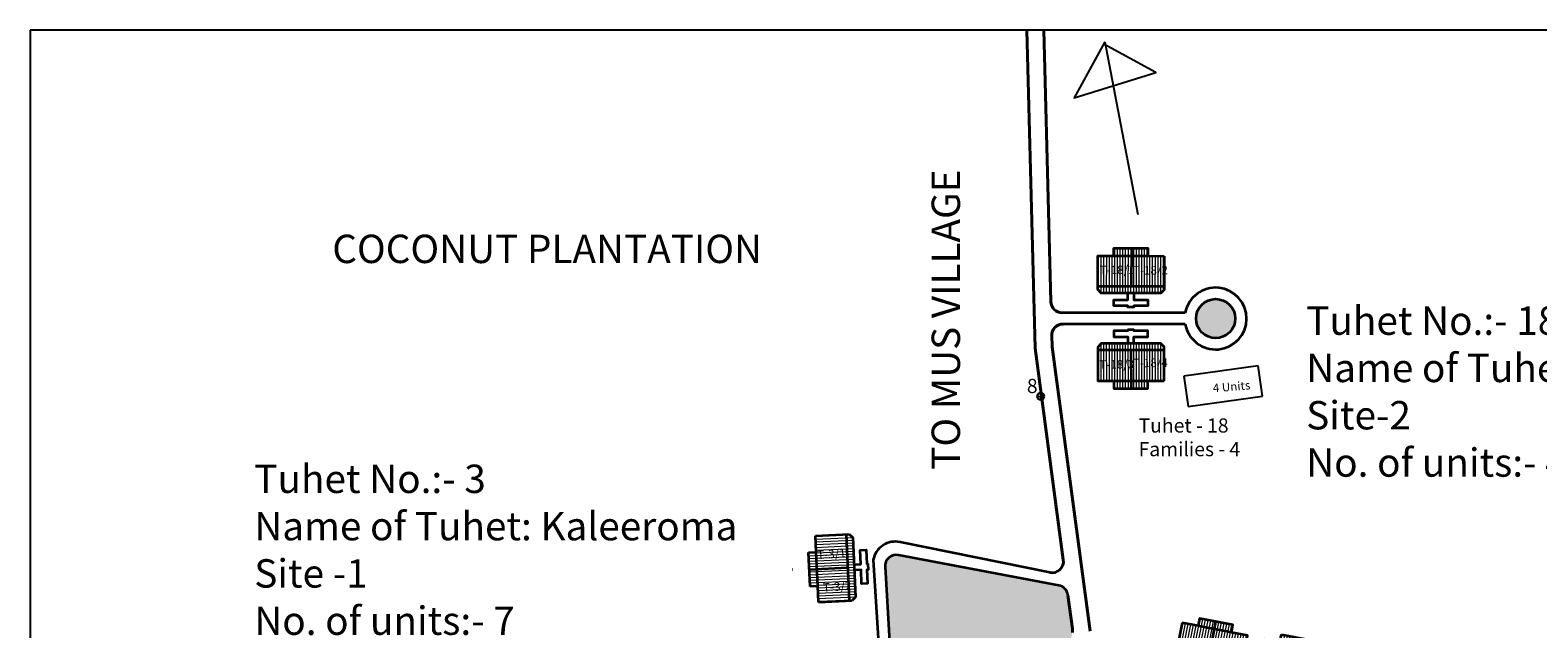
# Model space of a CAD drawing. Units: millimetres. Extents: x 45 to 19918, y 1096 to 28586.
# Drawn here: x 8535 to 8801, y 13011 to 13116 of the extents above; entities that cross this region are included whole.
import ezdxf

# ---------------------------------------------------------------- set-up
doc = ezdxf.new("R2010")
doc.units = ezdxf.units.MM
doc.header["$MEASUREMENT"] = 0
doc.linetypes.add('ACAD_ISO02W100', pattern=[15, 12, -3])
for name, color, linetype in [('dimension', 10, 'Continuous'), ('open', 71, 'Continuous'), ('Pwd temp', 10, 'Continuous'), ('Text', 7, 'Continuous')]:
    doc.layers.add(name, color=color, linetype=linetype)
for name, color, linetype, lineweight in [('Du', 7, 'Continuous', 35), ('New Road Proposed', 6, 'Continuous', 40), ('Proposed Paved Path', 240, 'Continuous', 35), ('roof', 2, 'Continuous', 15), ('Tuhet Bnd', 170, 'ACAD_ISO02W100', 30)]:
    doc.layers.add(name, color=color, linetype=linetype, lineweight=lineweight)

# ---------------------------------------------------------------- blocks, each defined once
blk = doc.blocks.new('A$C78512488')
at = {"layer": 'Pwd temp'}
for p, q in [((10.93, 11.87), (0, 4.47)), ((13.96, 7.4), (10.93, 11.87)), ((3.03, 0), (13.96, 7.4)), ((0, 4.47), (3.03, 0))]:
    blk.add_line(p, q, dxfattribs=at)
at = {"layer": 'Text', "insert": (5.12, 5.43), "char_height": 1.5, "attachment_point": 1, "rotation": 30.9738}
blk.add_mtext('{\\fArial Narrow|b0|i0|c0|p34;4 Units}', dxfattribs=at)
blk = doc.blocks.new('A$C5D5B3F84')
at = {"layer": 'roof'}
h = blk.add_hatch(dxfattribs=at)
h.set_pattern_fill('LINE', color=256, scale=0.15, angle=250.5935, style=0)
h.set_pattern_definition([(78.88942, (-7.95824, -246.28), (0.4673237, -0.0917749), [])])
h.paths.add_polyline_path([(6.78, 4.17), (9.72, 3.59), (12.52, 3.04), (12, 0.39), (6.26, 1.52)])
h.paths.add_polyline_path([(1.04, 5.3), (3.84, 4.75), (6.78, 4.17), (6.26, 1.52), (0.52, 2.65)])
h.paths.add_polyline_path([(0.52, 2.65), (6.26, 1.52), (5.74, -1.13), (0, 0)])
h.paths.add_polyline_path([(6.26, 1.52), (12, 0.39), (11.48, -2.25), (5.74, -1.13)])
h.paths.add_polyline_path([(0, 0), (11.48, -2.25), (11.37, -2.79), (10.67, -3.27), (0.37, -1.24), (-0.11, -0.54)])
h.paths.add_polyline_path([(7.04, 5.5), (9.98, 4.92), (9.72, 3.59), (6.78, 4.17)])
h.paths.add_polyline_path([(4.1, 6.07), (7.04, 5.5), (6.78, 4.17), (3.84, 4.75)])
h = blk.add_hatch(dxfattribs=at)
h.set_pattern_fill('LINE', color=256, scale=0.15, angle=250.5935, style=0)
h.set_pattern_definition([(78.88942, (-59.86647, -236.08607), (-0.4673237, 0.0917749), [])])
h.paths.add_polyline_path([(21.21, 1.34), (18.26, 1.92), (15.47, 2.47), (14.94, -0.18), (20.69, -1.31)])
h.paths.add_polyline_path([(26.95, 0.21), (24.15, 0.76), (21.21, 1.34), (20.69, -1.31), (26.43, -2.44)])
h.paths.add_polyline_path([(26.43, -2.44), (20.69, -1.31), (20.16, -3.96), (25.91, -5.09)])
h.paths.add_polyline_path([(20.69, -1.31), (14.94, -0.18), (14.42, -2.83), (20.16, -3.96)])
h.paths.add_polyline_path([(25.91, -5.09), (14.42, -2.83), (14.32, -3.37), (14.79, -4.08), (25.09, -6.1), (25.8, -5.63)])
h.paths.add_polyline_path([(21.47, 2.66), (18.52, 3.24), (18.26, 1.92), (21.21, 1.34)])
h.paths.add_polyline_path([(24.41, 2.09), (21.47, 2.66), (21.21, 1.34), (24.15, 0.76)])
at = {"layer": 'Du'}
for p, q in [((6.93, 5.52), (5.69, -1.12)), ((9.85, 3.57), (3.96, 4.72)), ((18.26, 1.92), (18.52, 3.24)), ((18.52, 3.24), (24.41, 2.09)), ((0, 0), (11.48, -2.25)), ((14.32, -3.37), (15.47, 2.47)), ((18.26, 1.92), (24.15, 0.76)), ((21.58, 2.64), (20.22, -3.97)), ((24.41, 2.09), (24.15, 0.76)), ((24.15, 0.76), (26.95, 0.21)), ((26.95, 0.21), (25.8, -5.63)), ((14.79, -4.08), (14.32, -3.37)), ((25.91, -5.09), (14.42, -2.83)), ((25.09, -6.1), (14.79, -4.08)), ((25.8, -5.63), (25.09, -6.1))]:
    blk.add_line(p, q, dxfattribs=at)
at = {"layer": 'Du', "ltscale": 0.002}
blk.add_line((15.47, 2.47), (18.26, 1.92), dxfattribs=at)
at = {"layer": 'Du'}
for points in [[(1.04, 5.3), (-0.11, -0.54), (0.37, -1.24), (10.67, -3.27), (11.37, -2.79), (12.52, 3.04), (9.72, 3.59), (9.98, 4.92), (4.1, 6.07), (3.84, 4.75), (1.04, 5.3)], [(5, -2.15), (4.77, -3.33), (2.36, -2.86), (2.16, -3.89), (4.57, -4.36), (4.53, -4.56), (5.56, -4.76), (5.6, -4.56), (8.01, -5.04), (8.22, -4.01), (5.8, -3.53), (6.03, -2.36)], [(20.46, -5.19), (20.23, -6.37), (22.64, -6.84), (22.44, -7.87), (20.02, -7.4), (19.99, -7.59), (18.96, -7.39), (18.99, -7.2), (16.58, -6.72), (16.78, -5.69), (19.2, -6.16), (19.43, -4.99)]]:
    blk.add_lwpolyline(points, dxfattribs=at)
blk = doc.blocks.new('A$C23A16F58')
at = {"layer": 'dimension', "ltscale": 0.002}
blk.add_blockref('A$C5D5B3F84', (0, 0), dxfattribs=at)

msp = doc.modelspace()

# ---------------------------------------------------------------- hatches: boundary and pattern name
at = {"layer": 'open', "ltscale": 0.002}
msp.add_hatch(color=256, dxfattribs=at).paths.add_polyline_path([(8740.644, 13065.603, 1), (8747.541, 13065.603, 1)])
h = msp.add_hatch(color=256, dxfattribs=at)
h.paths.add_polyline_path([(8687.975, 12986.7, 0.4120667), (8689.538, 12984.355), (8710.765, 12980.026, 0.4155103), (8713.126, 12981.595), (8715.863, 12995.325), (8718.855, 13010.25, 0.0828225), (8718.877, 13010.907), (8718.08, 13016.874, 0.323483), (8716.469, 13018.575), (8688.224, 13023.911, 0.4879717), (8685.856, 13021.829)])
h.paths.add_polyline_path([(8714.069, 13005.58), (8716.938, 13005.58), (8716.938, 13001.83), (8714.069, 13001.83)], flags=24)
at = {"layer": 'roof'}
h = msp.add_hatch(dxfattribs=at)
h.set_pattern_fill('LINE', color=256, scale=0.15, angle=262.02955, style=0)
h.set_pattern_definition([(89.91052, (8694.98227, 12828.09084), (-0.4762494, 0.0007438), [])])
h.paths.add_polyline_path([(8729.17, 13076.635), (8726.17, 13076.64), (8723.32, 13076.644), (8723.316, 13073.944), (8729.166, 13073.935)])
h.paths.add_polyline_path([(8735.02, 13076.626), (8732.17, 13076.631), (8729.17, 13076.635), (8729.166, 13073.935), (8735.016, 13073.926)])
h.paths.add_polyline_path([(8735.016, 13073.926), (8729.166, 13073.935), (8729.162, 13071.235), (8735.012, 13071.226)])
h.paths.add_polyline_path([(8729.166, 13073.935), (8723.316, 13073.944), (8723.312, 13071.244), (8729.162, 13071.235)])
h.paths.add_polyline_path([(8735.012, 13071.226), (8723.312, 13071.244), (8723.311, 13070.694), (8723.91, 13070.094), (8734.41, 13070.077), (8735.011, 13070.676)])
h.paths.add_polyline_path([(8729.172, 13077.985), (8726.172, 13077.99), (8726.17, 13076.64), (8729.17, 13076.635)])
h.paths.add_polyline_path([(8732.172, 13077.981), (8729.172, 13077.985), (8729.17, 13076.635), (8732.17, 13076.631)])
h = msp.add_hatch(dxfattribs=at)
h.set_pattern_fill('LINE', color=256, scale=0.15, angle=262.02955, style=0)
h.set_pattern_definition([(270.08948, (8694.98227, 13303.1815), (-0.4762494, -0.0007438), [])])
h.paths.add_polyline_path([(8729.17, 13054.637), (8726.17, 13054.632), (8723.32, 13054.628), (8723.316, 13057.328), (8729.166, 13057.337)])
h.paths.add_polyline_path([(8735.02, 13054.646), (8732.17, 13054.642), (8729.17, 13054.637), (8729.166, 13057.337), (8735.016, 13057.346)])
h.paths.add_polyline_path([(8735.016, 13057.346), (8729.166, 13057.337), (8729.162, 13060.037), (8735.012, 13060.046)])
h.paths.add_polyline_path([(8729.166, 13057.337), (8723.316, 13057.328), (8723.312, 13060.028), (8729.162, 13060.037)])
h.paths.add_polyline_path([(8735.012, 13060.046), (8723.312, 13060.028), (8723.311, 13060.578), (8723.91, 13061.179), (8734.41, 13061.195), (8735.011, 13060.596)])
h.paths.add_polyline_path([(8729.172, 13053.287), (8726.172, 13053.282), (8726.17, 13054.632), (8729.17, 13054.637)])
h.paths.add_polyline_path([(8732.172, 13053.292), (8729.172, 13053.287), (8729.17, 13054.637), (8732.17, 13054.642)])
h = msp.add_hatch(dxfattribs=at)
h.set_pattern_fill('LINE', color=256, scale=0.15, angle=174.72791, style=0)
h.set_pattern_definition([(182.60887, (8923.7331, 12999.0057), (0.0216778, -0.4757564), [])])
h.paths.add_polyline_path([(8673.855, 13021.455), (8673.991, 13018.458), (8674.121, 13015.611), (8676.818, 13015.734), (8676.552, 13021.578)])
h.paths.add_polyline_path([(8673.588, 13027.299), (8673.718, 13024.452), (8673.855, 13021.455), (8676.552, 13021.578), (8676.286, 13027.422)])
h.paths.add_polyline_path([(8676.286, 13027.422), (8676.552, 13021.578), (8679.249, 13021.701), (8678.983, 13027.545)])
h.paths.add_polyline_path([(8676.552, 13021.578), (8676.818, 13015.734), (8679.515, 13015.857), (8679.249, 13021.701)])
h.paths.add_polyline_path([(8678.983, 13027.545), (8679.515, 13015.857), (8680.065, 13015.882), (8680.637, 13016.509), (8680.159, 13026.998), (8679.532, 13027.57)])
h.paths.add_polyline_path([(8672.506, 13021.394), (8672.643, 13018.397), (8673.991, 13018.458), (8673.855, 13021.455)])
h.paths.add_polyline_path([(8672.37, 13024.39), (8672.506, 13021.394), (8673.855, 13021.455), (8673.718, 13024.452)])

# ---------------------------------------------------------------- linework, layer by layer
at = {"layer": 'dimension'}
for points in [[(8712.673, 13051.882), (8713.894, 13051.882)], [(8713.288, 13052.487), (8713.288, 13051.266)]]:
    msp.add_lwpolyline(points, dxfattribs=at)
at = {"layer": 'dimension', "lineweight": 30}
msp.add_circle((8713.283, 13051.877), 0.61, dxfattribs=at)
at = {"layer": 'Du'}
for p, q in [((8729.287, 13077.985), (8729.215, 13071.235)), ((8726.042, 13076.64), (8732.042, 13076.631)), ((8735.012, 13071.226), (8723.312, 13071.244)), ((8735.012, 13060.046), (8723.312, 13060.028)), ((8729.287, 13053.287), (8729.215, 13060.037)), ((8726.042, 13054.632), (8732.042, 13054.641)), ((8673.588, 13027.299), (8679.532, 13027.57)), ((8673.718, 13024.452), (8673.588, 13027.299)), ((8678.983, 13027.545), (8679.515, 13015.857)), ((8679.532, 13027.57), (8680.159, 13026.998)), ((8680.159, 13026.998), (8680.637, 13016.509)), ((8672.37, 13024.39), (8673.718, 13024.452)), ((8672.643, 13018.397), (8672.37, 13024.39)), ((8673.991, 13018.458), (8673.718, 13024.452)), ((8672.506, 13021.394), (8679.249, 13021.701)), ((8673.991, 13018.458), (8672.643, 13018.397)), ((8674.121, 13015.611), (8673.991, 13018.458)), ((8680.637, 13016.509), (8680.065, 13015.882))]:
    msp.add_line(p, q, dxfattribs=at)
at = {"layer": 'Du', "ltscale": 0.002}
msp.add_line((8674.121, 13015.611), (8680.065, 13015.882), dxfattribs=at)
at = {"layer": 'Du'}
for points in [[(8735.02, 13076.626), (8735.011, 13070.676), (8734.41, 13070.077), (8723.91, 13070.094), (8723.311, 13070.694), (8723.32, 13076.644), (8726.17, 13076.64), (8726.172, 13077.99), (8732.172, 13077.981), (8732.17, 13076.631), (8735.02, 13076.626)], [(8729.685, 13070.085), (8729.683, 13068.885), (8732.143, 13068.881), (8732.142, 13067.831), (8729.682, 13067.835), (8729.681, 13067.635), (8728.631, 13067.636), (8728.632, 13067.836), (8726.172, 13067.84), (8726.173, 13068.89), (8728.633, 13068.886), (8728.635, 13070.086)], [(8729.685, 13061.188), (8729.683, 13062.388), (8732.143, 13062.392), (8732.142, 13063.442), (8729.682, 13063.438), (8729.681, 13063.638), (8728.631, 13063.636), (8728.632, 13063.436), (8726.172, 13063.432), (8726.173, 13062.382), (8728.633, 13062.386), (8728.635, 13061.186)], [(8735.02, 13054.646), (8735.011, 13060.596), (8734.41, 13061.195), (8723.91, 13061.179), (8723.311, 13060.578), (8723.32, 13054.628), (8726.17, 13054.632), (8726.172, 13053.282), (8732.172, 13053.292), (8732.17, 13054.642), (8735.02, 13054.646)], [(8680.374, 13022.278), (8681.573, 13022.332), (8681.461, 13024.79), (8682.51, 13024.837), (8682.622, 13022.38), (8682.821, 13022.389), (8682.869, 13021.34), (8682.669, 13021.331), (8682.781, 13018.874), (8681.733, 13018.826), (8681.621, 13021.283), (8680.422, 13021.229)]]:
    msp.add_lwpolyline(points, dxfattribs=at)
at = {"layer": 'New Road Proposed'}
for p, q in [((8710.835, 13116.436), (8712.272, 13060.403)), ((8713.835, 13116.436), (8715.063, 13068.585)), ((8715.217, 13062.585), (8715.267, 13060.641)), ((8712.272, 13060.403), (8717.255, 13023.059)), ((8715.267, 13060.641), (8721.961, 13010.478)), ((8718.08, 13016.874), (8718.877, 13010.907))]:
    msp.add_line(p, q, dxfattribs=at)
at = {"layer": 'New Road Proposed', "ltscale": 0.002}
msp.add_line((8669.531, 13021.344), (8669.476, 13021.342), dxfattribs=at)
at = {"layer": 'New Road Proposed'}
for centre, start, end in [((8717.063, 13068.636), 181.46991, 270), ((8717.217, 13062.636), 90, 181.46991), ((8715.273, 13022.794), 258.47451, 7.60014), ((8716.894, 13010.643), 348.66184, 7.60014)]:
    msp.add_arc(centre, 2, start, end, dxfattribs=at)
at = {"layer": 'Proposed Paved Path', "ltscale": 0.002}
for p, q in [((8738.743, 13066.636), (8717.063, 13066.636)), ((8738.731, 13064.636), (8717.217, 13064.636)), ((8714.873, 13020.835), (8688.499, 13026.213)), ((8683.775, 13023.064), (8686.013, 12987.085)), ((8685.856, 13021.821), (8687.975, 12986.7)), ((8716.469, 13018.575), (8688.224, 13023.911))]:
    msp.add_line(p, q, dxfattribs=at)
msp.add_circle((8744.093, 13065.603), 3.449, dxfattribs=at)
for centre, radius, start, end in [((8744.093, 13065.603), 5.449, 190.22429, 169.07287), ((8687.7, 13022.293), 4, 78.47451, 168.89479), ((8687.852, 13021.945), 2, 79.30219, 183.55861), ((8716.098, 13016.609), 2, 7.60014, 79.30219)]:
    msp.add_arc(centre, radius, start, end, dxfattribs=at)
at = {"layer": 'Text', "ltscale": 0.002}
for p, q in [((9388.978, 13116.436), (8535.261, 13116.436)), ((8535.261, 13116.436), (8535.261, 12438.357))]:
    msp.add_line(p, q, dxfattribs=at)
at = {"layer": 'Text'}
for points in [[(8724.566, 13114.346), (8719.189, 13104.502), (8733.528, 13108.977), (8724.366, 13113.981)], [(8724.566, 13114.346), (8730.391, 13083.917)]]:
    msp.add_lwpolyline(points, dxfattribs=at)

# ---------------------------------------------------------------- block references
at = {"layer": 'dimension', "ltscale": 0.002}
msp.add_blockref('A$C23A16F58', (8737.155, 13006.679), dxfattribs=at)
at = {"layer": 'Tuhet Bnd', "ltscale": 0.002, "rotation": 333.8216424253336}
msp.add_blockref('A$C78512488', (8736.543, 13051.463), dxfattribs=at)

# ---------------------------------------------------------------- texts
at = {"layer": 'Pwd temp', "insert": (8710.835, 13054.972), "char_height": 2.5, "attachment_point": 1}
msp.add_mtext('{\\fArial|b0|i0|c0|p34;8}', dxfattribs=at)
at = {"layer": 'Text', "attachment_point": 1}
for s, insert, char_height, rotation in [('{\\fArial|b0|i0|c0|p34;TO MUS VILLAGE }', (8694.06, 13038.946), 5, 90), ('{\\fArial Narrow|b0|i0|c0|p34;T-18/1}', (8723.653, 13074.897), 1.5, 0.79554), ('{\\fArial Narrow|b0|i0|c0|p34;T-18/2}', (8729.522, 13074.819), 1.5, 0.79554), ('{\\fArial Narrow|b0|i0|c0|p34;T-18/3}', (8723.597, 13058.243), 1.5, 0.79554), ('{\\fArial Narrow|b0|i0|c0|p34;T-18/4}', (8729.499, 13058.499), 1.5, 0.79554), ('{\\fArial Narrow|b0|i0|c0|p34;T-3/1}', (8673.863, 13024.643), 1.5, 4.49707), ('{\\fArial Narrow|b0|i0|c0|p34;T-3/2}', (8674.864, 13018.91), 1.5, 4.49707)]:
    msp.add_mtext(s, dxfattribs=dict(at, insert=insert, char_height=char_height, rotation=rotation))
for s, insert, char_height in [('{\\fArial|b0|i0|c0|p34;COCONUT PLANTATION}', (8588.483, 13080.381), 5), ('{\\fArial Narrow|b0|i0|c0|p34;Tuhet No.:- 18\\PName of Tuhet:-Kapok\\PSite-2\\PNo. of units:- 4 }', (8760.04, 13067.731), 5), ('{\\fArial Narrow|b0|i0|c0|p34;Tuhet - 18\\PFamilies - 4}', (8730.513, 13048.002), 2.5), ('{\\fArial Narrow|b0|i0|c0|p34;Tuhet No.:- 3\\PName of Tuhet: Kaleeroma\\PSite -1\\PNo. of units:- 7}', (8574.741, 13039.851), 5)]:
    msp.add_mtext(s, dxfattribs=dict(at, insert=insert, char_height=char_height))

doc.saveas('drawing.dxf')
